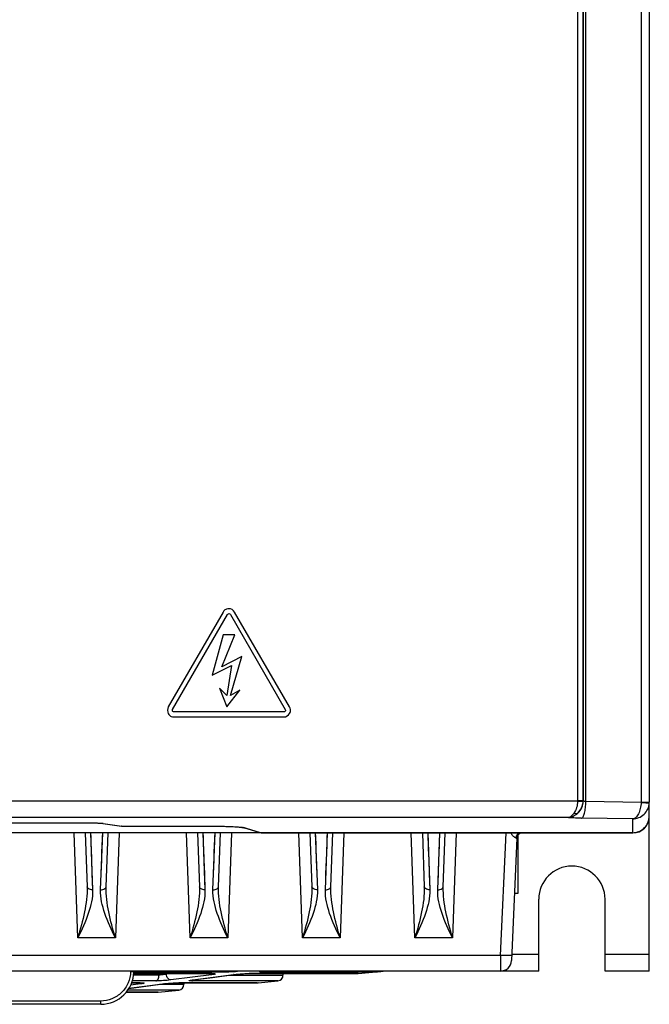
# Model space of a CAD drawing. Units: millimetres. Extents: x 1579 to 2420, y 541 to 1135.
# Drawn here: x 1708 to 1765, y 761 to 850 of the extents above; entities that cross this region are included whole.
import ezdxf

# ---------------------------------------------------------------- set-up
doc = ezdxf.new("R2010")
doc.units = ezdxf.units.MM
for name, color, linetype in [('VF-101-P002SOLIDLINE', 7, 'Continuous'), ('VF-101-P003PSOLIDLINE', 7, 'Continuous'), ('VF-101-P004P1SOLIDLINE', 7, 'Continuous'), ('VF-101-P004P2SOLIDLINE', 7, 'Continuous'), ('VF-101-P005SOLIDLINE', 7, 'Continuous')]:
    doc.layers.add(name, color=color, linetype=linetype)

msp = doc.modelspace()

# ---------------------------------------------------------------- linework, layer by layer
at = {"layer": 'VF-101-P002SOLIDLINE', "linetype": 'Continuous'}
for p, q in [((1763.214, 776.239), (1650.214, 776.239)), ((1713.051, 766.762), (1712.72, 776.239)), ((1713.719, 776.239), (1713.889, 771.364)), ((1714.202, 776.239), (1714.217, 775.826)), ((1714.202, 776.239), (1714.389, 771.098)), ((1715.114, 771.098), (1715.301, 776.239)), ((1715.286, 775.811), (1715.301, 776.239)), ((1715.614, 771.364), (1715.784, 776.239)), ((1716.783, 776.239), (1716.452, 766.762)), ((1723.211, 766.762), (1722.88, 776.239)), ((1723.879, 776.239), (1724.049, 771.364)), ((1724.362, 776.239), (1724.377, 775.826)), ((1724.362, 776.239), (1724.549, 771.098)), ((1725.274, 771.098), (1725.461, 776.239)), ((1725.446, 775.811), (1725.461, 776.239)), ((1725.774, 771.364), (1725.944, 776.239)), ((1726.943, 776.239), (1726.612, 766.762)), ((1733.371, 766.762), (1733.04, 776.239)), ((1734.039, 776.239), (1734.209, 771.364)), ((1734.522, 776.239), (1734.537, 775.826)), ((1734.522, 776.239), (1734.709, 771.098)), ((1735.434, 771.098), (1735.621, 776.239)), ((1735.606, 775.811), (1735.621, 776.239)), ((1735.934, 771.364), (1736.104, 776.239)), ((1737.103, 776.239), (1736.772, 766.762)), ((1743.531, 766.762), (1743.2, 776.239)), ((1744.199, 776.239), (1744.369, 771.364)), ((1744.682, 776.239), (1744.697, 775.826)), ((1744.682, 776.239), (1744.869, 771.098)), ((1745.594, 771.098), (1745.781, 776.239)), ((1745.766, 775.811), (1745.781, 776.239)), ((1746.094, 771.364), (1746.264, 776.239)), ((1747.263, 776.239), (1746.932, 766.762)), ((1751.277, 765.16), (1751.761, 776.239)), ((1752.738, 775.76), (1752.255, 764.695)), ((1714.254, 774.821), (1714.291, 773.798)), ((1724.414, 774.821), (1724.451, 773.798)), ((1734.574, 774.821), (1734.611, 773.798)), ((1744.734, 774.821), (1744.771, 773.798)), ((1715.141, 771.842), (1715.167, 772.544)), ((1725.301, 771.842), (1725.327, 772.544)), ((1735.461, 771.842), (1735.487, 772.544)), ((1745.621, 771.842), (1745.647, 772.544)), ((1716.452, 766.762), (1713.051, 766.762)), ((1726.612, 766.762), (1723.211, 766.762)), ((1736.772, 766.762), (1733.371, 766.762)), ((1746.932, 766.762), (1743.531, 766.762)), ((1751.277, 765.16), (1650.214, 765.16)), ((1751.277, 765.16), (1751.256, 763.739)), ((1751.256, 763.739), (1650.214, 763.739))]:
    msp.add_line(p, q, dxfattribs=at)
for points in [[(1714.217, 775.826), (1714.239, 775.23), (1714.254, 774.821)], [(1715.233, 774.364), (1715.264, 775.235), (1715.276, 775.558)], [(1724.377, 775.826), (1724.399, 775.23), (1724.414, 774.821)], [(1725.393, 774.364), (1725.424, 775.235), (1725.436, 775.558)], [(1734.537, 775.826), (1734.559, 775.23), (1734.574, 774.821)], [(1735.553, 774.364), (1735.584, 775.235), (1735.596, 775.558)], [(1744.697, 775.826), (1744.719, 775.23), (1744.734, 774.821)], [(1745.713, 774.364), (1745.744, 775.235), (1745.756, 775.558)], [(1715.167, 772.544), (1715.213, 773.819), (1715.233, 774.364)], [(1725.327, 772.544), (1725.373, 773.819), (1725.393, 774.364)], [(1735.487, 772.544), (1735.533, 773.819), (1735.553, 774.364)], [(1745.647, 772.544), (1745.693, 773.819), (1745.713, 774.364)], [(1714.291, 773.798), (1714.336, 772.55), (1714.389, 771.098)], [(1724.451, 773.798), (1724.496, 772.55), (1724.549, 771.098)], [(1734.611, 773.798), (1734.656, 772.55), (1734.709, 771.098)], [(1744.771, 773.798), (1744.816, 772.55), (1744.869, 771.098)]]:
    msp.add_lwpolyline(points, dxfattribs=at)
for centre, radius, start, end in [((1763.214, 777.739), 1.5, 270, 0), ((1758.344, 781.406), 8.056, 219.90142, 221.03127), ((1753.238, 775.739), 0.5, 119.16667, 177.5), ((1751.256, 764.739), 1, 270, 357.5)]:
    msp.add_arc(centre, radius, start, end, dxfattribs=at)
for points in [[(1752.434, 775.935), (1752.376, 775.994), (1752.321, 776.055), (1752.267, 776.118)], [(1752.669, 775.768), (1752.677, 775.902), (1752.742, 776.043), (1752.844, 776.13)], [(1752.844, 776.13), (1752.904, 776.181), (1752.979, 776.217), (1753.056, 776.231)]]:
    msp.add_open_spline(points, degree=3, dxfattribs=at)
for points, knots in [([(1752.669, 775.768), (1752.63, 775.77), (1752.544, 775.83), (1752.475, 775.894), (1752.434, 775.935)], [0, 0, 0, 0, 0.404036, 1, 1, 1, 1]), ([(1752.669, 775.768), (1752.687, 775.768), (1752.702, 775.762), (1752.739, 775.766), (1752.738, 775.76)], [0, 0, 0, 0, 0.743894, 1, 1, 1, 1]), ([(1713.889, 771.364), (1713.916, 770.603), (1713.694, 769.037), (1713.282, 767.53), (1713.051, 766.762)], [0, 0, 0, 0, 0.486963, 1, 1, 1, 1]), ([(1714.389, 771.098), (1714.415, 770.377), (1714.044, 768.857), (1713.414, 767.476), (1713.051, 766.762)], [0, 0, 0, 0, 0.474126, 1, 1, 1, 1]), ([(1714.389, 771.098), (1714.326, 771.097), (1714.141, 771.106), (1713.894, 771.232), (1713.889, 771.364)], [0, 0, 0, 0, 0.322583, 1, 1, 1, 1]), ([(1716.452, 766.762), (1716.09, 767.476), (1715.459, 768.857), (1715.088, 770.377), (1715.114, 771.098)], [0, 0, 0, 0, 0.525874, 1, 1, 1, 1]), ([(1715.114, 771.098), (1715.178, 771.097), (1715.363, 771.106), (1715.609, 771.232), (1715.614, 771.364)], [0, 0, 0, 0, 0.322583, 1, 1, 1, 1]), ([(1716.452, 766.762), (1716.221, 767.53), (1715.809, 769.037), (1715.588, 770.603), (1715.614, 771.364)], [0, 0, 0, 0, 0.513037, 1, 1, 1, 1]), ([(1724.049, 771.364), (1724.076, 770.603), (1723.854, 769.037), (1723.442, 767.53), (1723.211, 766.762)], [0, 0, 0, 0, 0.486963, 1, 1, 1, 1]), ([(1724.549, 771.098), (1724.575, 770.377), (1724.204, 768.857), (1723.574, 767.476), (1723.211, 766.762)], [0, 0, 0, 0, 0.474126, 1, 1, 1, 1]), ([(1724.549, 771.098), (1724.486, 771.097), (1724.301, 771.106), (1724.054, 771.232), (1724.049, 771.364)], [0, 0, 0, 0, 0.322583, 1, 1, 1, 1]), ([(1726.612, 766.762), (1726.25, 767.476), (1725.619, 768.857), (1725.248, 770.377), (1725.274, 771.098)], [0, 0, 0, 0, 0.525874, 1, 1, 1, 1]), ([(1725.274, 771.098), (1725.338, 771.097), (1725.523, 771.106), (1725.769, 771.232), (1725.774, 771.364)], [0, 0, 0, 0, 0.322583, 1, 1, 1, 1]), ([(1726.612, 766.762), (1726.381, 767.53), (1725.969, 769.037), (1725.748, 770.603), (1725.774, 771.364)], [0, 0, 0, 0, 0.513037, 1, 1, 1, 1]), ([(1734.209, 771.364), (1734.236, 770.603), (1734.014, 769.037), (1733.602, 767.53), (1733.371, 766.762)], [0, 0, 0, 0, 0.486963, 1, 1, 1, 1]), ([(1734.709, 771.098), (1734.735, 770.377), (1734.364, 768.857), (1733.734, 767.476), (1733.371, 766.762)], [0, 0, 0, 0, 0.474126, 1, 1, 1, 1]), ([(1734.709, 771.098), (1734.646, 771.097), (1734.461, 771.106), (1734.214, 771.232), (1734.209, 771.364)], [0, 0, 0, 0, 0.322583, 1, 1, 1, 1]), ([(1736.772, 766.762), (1736.41, 767.476), (1735.779, 768.857), (1735.408, 770.377), (1735.434, 771.098)], [0, 0, 0, 0, 0.525874, 1, 1, 1, 1]), ([(1735.434, 771.098), (1735.498, 771.097), (1735.683, 771.106), (1735.929, 771.232), (1735.934, 771.364)], [0, 0, 0, 0, 0.322583, 1, 1, 1, 1]), ([(1736.772, 766.762), (1736.541, 767.53), (1736.129, 769.037), (1735.908, 770.603), (1735.934, 771.364)], [0, 0, 0, 0, 0.513037, 1, 1, 1, 1]), ([(1744.369, 771.364), (1744.396, 770.603), (1744.174, 769.037), (1743.762, 767.53), (1743.531, 766.762)], [0, 0, 0, 0, 0.486963, 1, 1, 1, 1]), ([(1744.869, 771.098), (1744.895, 770.377), (1744.524, 768.857), (1743.894, 767.476), (1743.531, 766.762)], [0, 0, 0, 0, 0.474126, 1, 1, 1, 1]), ([(1744.869, 771.098), (1744.806, 771.097), (1744.621, 771.106), (1744.374, 771.232), (1744.369, 771.364)], [0, 0, 0, 0, 0.322583, 1, 1, 1, 1]), ([(1746.932, 766.762), (1746.57, 767.476), (1745.939, 768.857), (1745.568, 770.377), (1745.594, 771.098)], [0, 0, 0, 0, 0.525874, 1, 1, 1, 1]), ([(1745.594, 771.098), (1745.658, 771.097), (1745.843, 771.106), (1746.089, 771.232), (1746.094, 771.364)], [0, 0, 0, 0, 0.322583, 1, 1, 1, 1]), ([(1746.932, 766.762), (1746.701, 767.53), (1746.289, 769.037), (1746.068, 770.603), (1746.094, 771.364)], [0, 0, 0, 0, 0.513037, 1, 1, 1, 1]), ([(1752.276, 765.169), (1752.276, 765.162), (1752.238, 765.158), (1752.192, 765.15), (1752.095, 765.147), (1751.918, 765.143), (1751.639, 765.147), (1751.404, 765.154), (1751.277, 765.16)], [0, 0, 0, 0, 0.021656, 0.079122, 0.171531, 0.295566, 0.618764, 1, 1, 1, 1])]:
    msp.add_open_spline(points, degree=3, knots=knots, dxfattribs=at)
at = {"layer": 'VF-101-P003PSOLIDLINE', "linetype": 'Continuous'}
for p, q in [((1764.714, 765.239), (1764.714, 777.739)), ((1752.859, 770.789), (1752.859, 776.063)), ((1752.521, 770.789), (1752.859, 770.789)), ((1754.714, 763.739), (1754.714, 770.239)), ((1760.714, 763.739), (1760.714, 770.239)), ((1754.714, 765.239), (1752.276, 765.239)), ((1764.714, 765.239), (1760.714, 765.239)), ((1764.714, 763.739), (1764.714, 765.239)), ((1754.714, 763.739), (1751.256, 763.739)), ((1764.714, 763.739), (1760.714, 763.739))]:
    msp.add_line(p, q, dxfattribs=at)
msp.add_arc((1757.714, 770.239), 3, 0, 180, dxfattribs=at)
at = {"layer": 'VF-101-P004P1SOLIDLINE', "linetype": 'Continuous'}
for p, q in [((1764.714, 1025.171), (1764.714, 779.031)), ((1758.239, 779.179), (1758.239, 1016.522)), ((1758.738, 779.179), (1758.738, 1016.522)), ((1763.972, 1015.026), (1763.972, 779.031)), ((1758.755, 779.162), (1758.755, 1013.25)), ((1758.977, 779.076), (1758.977, 1013.25)), ((1758.238, 779.129), (1695.189, 779.129)), ((1758.238, 779.129), (1758.737, 779.105)), ((1758.239, 779.179), (1758.738, 779.179)), ((1758.755, 779.162), (1758.738, 779.179)), ((1763.972, 779.006), (1758.977, 779.076)), ((1763.972, 779.031), (1764.714, 779.031)), ((1764.714, 777.767), (1764.714, 779.031)), ((1757.405, 777.631), (1696.022, 777.631)), ((1699.764, 777.167), (1713.663, 777.167)), ((1699.764, 777.167), (1713.663, 777.167)), ((1713.663, 777.167), (1713.663, 777.167)), ((1715.355, 777.105), (1715.312, 777.108)), ((1715.312, 777.108), (1716.992, 776.866)), ((1715.355, 777.105), (1717.035, 776.864)), ((1717.035, 776.864), (1716.992, 776.866)), ((1716.992, 776.866), (1717.02, 776.863)), ((1717.02, 776.863), (1717.038, 776.863)), ((1717.035, 776.864), (1724.686, 776.864)), ((1717.035, 776.864), (1717.038, 776.863)), ((1717.038, 776.863), (1724.686, 776.863)), ((1724.686, 776.864), (1724.686, 776.863)), ((1763.214, 777.513), (1758.589, 777.578)), ((1763.214, 776.265), (1763.214, 777.513)), ((1727.978, 776.735), (1727.991, 776.732)), ((1729.491, 776.286), (1727.99, 776.732)), ((1728.133, 776.712), (1729.638, 776.265)), ((1729.638, 776.265), (1763.214, 776.265))]:
    msp.add_line(p, q, dxfattribs=at)
msp.add_lwpolyline([(1724.686, 776.863), (1724.936, 776.862), (1725.24, 776.861), (1725.531, 776.857), (1725.806, 776.853), (1726.065, 776.848), (1726.307, 776.842), (1726.533, 776.835), (1726.742, 776.828), (1726.935, 776.819), (1727.112, 776.811), (1727.272, 776.802), (1727.416, 776.793), (1727.543, 776.784), (1727.654, 776.775), (1727.75, 776.766), (1727.829, 776.757), (1727.894, 776.749), (1727.942, 776.741), (1727.978, 776.735)], dxfattribs=at)
for centre, radius, start, end in [((1757.237, 779.179), 1.002, 357.1581, 359.99937), ((1757.253, 779.167), 1.502, 311.3967, 359.82136), ((1757.237, 779.18), 1.501, 357.10525, 359.94715), ((1763.471, 779.031), 0.501, 357.10621, 359.9999), ((1763.215, 779.031), 1.499, 357.10101, 359.9995), ((1727.564, 773.885), 2.887, 81.67973, 82.23007), ((1727.617, 774.252), 2.516, 81.3644, 81.67405), ((1728.129, 777.199), 0.487, 253.5004, 270.48688)]:
    msp.add_arc(centre, radius, start, end, dxfattribs=at)
for centre, major_axis, ratio, start_param in [((1763.214, 777.767), (0, 1.502), 0.99863, -1.588243), ((1729.638, 776.764), (0.508, 0), 0.983499, -1.864276)]:
    msp.add_ellipse(centre, major_axis=major_axis, ratio=ratio, start_param=start_param, end_param=-1.570796, dxfattribs=at)
for points, knots in [([(1758.238, 779.129), (1758.231, 778.928), (1758.172, 778.551), (1758.015, 778.201), (1757.917, 778.056)], [0, 0, 0, 0, 0.535268, 1, 1, 1, 1]), ([(1758.246, 778.04), (1758.387, 778.173), (1758.626, 778.503), (1758.726, 778.9), (1758.737, 779.105)], [0, 0, 0, 0, 0.486177, 1, 1, 1, 1]), ([(1758.589, 777.578), (1758.617, 777.583), (1758.676, 777.623), (1758.743, 777.723), (1758.807, 777.867), (1758.863, 778.053), (1758.909, 778.275), (1758.959, 778.619), (1758.975, 778.89), (1758.977, 779.076)], [0, 0, 0, 0, 0.052757, 0.126313, 0.224727, 0.347187, 0.490667, 0.650846, 1, 1, 1, 1]), ([(1758.977, 779.076), (1758.948, 779.078), (1758.895, 779.085), (1758.826, 779.104), (1758.778, 779.127), (1758.757, 779.151), (1758.755, 779.162)], [0, 0, 0, 0, 0.356308, 0.649454, 0.862023, 1, 1, 1, 1]), ([(1763.972, 779.006), (1763.967, 778.817), (1763.924, 778.459), (1763.787, 778.047), (1763.629, 777.786), (1763.503, 777.643), (1763.364, 777.547), (1763.262, 777.518), (1763.214, 777.513)], [0, 0, 0, 0, 0.317482, 0.600071, 0.720838, 0.826322, 0.917965, 1, 1, 1, 1]), ([(1763.214, 777.513), (1763.4, 777.516), (1763.779, 777.592), (1764.265, 777.907), (1764.607, 778.381), (1764.702, 778.764), (1764.712, 778.955)], [0, 0, 0, 0, 0.246287, 0.495231, 0.746945, 1, 1, 1, 1]), ([(1763.972, 779.006), (1764.023, 779.003), (1764.122, 778.998), (1764.263, 778.989), (1764.389, 778.982), (1764.498, 778.975), (1764.576, 778.969), (1764.627, 778.965), (1764.656, 778.963), (1764.679, 778.96), (1764.697, 778.959), (1764.705, 778.957), (1764.711, 778.957), (1764.712, 778.955)], [0, 0, 0, 0, 0.207112, 0.399427, 0.571848, 0.719776, 0.83928, 0.887349, 0.927185, 0.958528, 0.981174, 0.99499, 1, 1, 1, 1]), ([(1757.917, 778.056), (1757.877, 777.997), (1757.796, 777.891), (1757.639, 777.73), (1757.498, 777.643), (1757.405, 777.631)], [0, 0, 0, 0, 0.315292, 0.586671, 1, 1, 1, 1]), ([(1757.405, 777.631), (1757.549, 777.64), (1757.86, 777.737), (1758.12, 777.923), (1758.246, 778.04)], [0, 0, 0, 0, 0.456258, 1, 1, 1, 1]), ([(1757.917, 778.056), (1757.947, 778.041), (1758.007, 778.017), (1758.098, 778), (1758.18, 778.005), (1758.227, 778.026), (1758.246, 778.04)], [0, 0, 0, 0, 0.296604, 0.56116, 0.793031, 1, 1, 1, 1]), ([(1763.214, 776.265), (1763.407, 776.265), (1763.797, 776.341), (1764.292, 776.669), (1764.627, 777.159), (1764.71, 777.548), (1764.713, 777.741)], [0, 0, 0, 0, 0.249994, 0.499992, 0.749994, 1, 1, 1, 1]), ([(1713.663, 777.167), (1713.841, 777.167), (1714.181, 777.164), (1714.65, 777.153), (1715.021, 777.135), (1715.231, 777.119), (1715.312, 777.108)], [0, 0, 0, 0, 0.32391, 0.617442, 0.852119, 1, 1, 1, 1]), ([(1713.663, 777.167), (1713.98, 777.167), (1714.424, 777.162), (1714.962, 777.14), (1715.183, 777.125), (1715.276, 777.115)], [0, 0, 0, 0, 0.588052, 0.8255, 1, 1, 1, 1]), ([(1715.276, 777.115), (1715.283, 777.114), (1715.31, 777.111), (1715.336, 777.108), (1715.355, 777.105)], [0, 0, 0, 0, 0.273814, 1, 1, 1, 1]), ([(1724.686, 776.864), (1725.032, 776.864), (1725.694, 776.859), (1726.61, 776.836), (1727.278, 776.806), (1727.706, 776.774), (1727.879, 776.756), (1727.954, 776.746)], [0, 0, 0, 0, 0.317469, 0.606368, 0.840802, 0.930844, 1, 1, 1, 1]), ([(1758.589, 777.578), (1758.353, 777.581), (1758.025, 777.589), (1757.63, 777.61), (1757.472, 777.623), (1757.405, 777.631)], [0, 0, 0, 0, 0.597897, 0.829451, 1, 1, 1, 1]), ([(1727.995, 776.74), (1728.009, 776.738), (1728.055, 776.73), (1728.102, 776.721), (1728.133, 776.712)], [0, 0, 0, 0, 0.304653, 1, 1, 1, 1])]:
    msp.add_open_spline(points, degree=3, knots=knots, dxfattribs=at)
at = {"layer": 'VF-101-P004P2SOLIDLINE', "linetype": 'Continuous'}
for p, q in [((1726.194, 796.231), (1721.233, 787.639)), ((1721.623, 787.414), (1726.584, 796.006)), ((1726.843, 796.006), (1731.804, 787.414)), ((1732.194, 787.639), (1727.233, 796.231)), ((1726.189, 794.171), (1725.191, 790.53)), ((1726.058, 791.283), (1727.238, 794.171)), ((1727.238, 794.171), (1726.189, 794.171)), ((1727.89, 792.21), (1726.058, 791.283)), ((1726.861, 788.669), (1727.89, 792.21)), ((1725.191, 790.53), (1726.932, 791.392)), ((1726.932, 791.392), (1726.537, 788.689)), ((1726.537, 788.689), (1725.873, 789.349)), ((1725.873, 789.349), (1726.524, 787.645)), ((1726.524, 787.645), (1727.715, 789.172)), ((1727.715, 789.172), (1726.861, 788.669)), ((1731.674, 787.189), (1721.753, 787.189)), ((1721.753, 786.739), (1731.674, 786.739))]:
    msp.add_line(p, q, dxfattribs=at)
for points, knots in [([(1726.714, 796.531), (1726.643, 796.531), (1726.514, 796.517), (1726.318, 796.424), (1726.236, 796.303), (1726.194, 796.231)], [0, 0, 0, 0, 0.335228, 0.605847, 1, 1, 1, 1]), ([(1726.584, 796.006), (1726.601, 796.036), (1726.643, 796.077), (1726.696, 796.081), (1726.714, 796.081)], [0, 0, 0, 0, 0.659757, 1, 1, 1, 1]), ([(1732.194, 787.039), (1732.229, 787.1), (1732.282, 787.219), (1732.299, 787.435), (1732.236, 787.567), (1732.194, 787.639)], [0, 0, 0, 0, 0.335203, 0.605802, 1, 1, 1, 1]), ([(1721.233, 787.039), (1721.269, 786.977), (1721.345, 786.873), (1721.524, 786.75), (1721.67, 786.739), (1721.753, 786.739)], [0, 0, 0, 0, 0.335228, 0.605847, 1, 1, 1, 1]), ([(1721.753, 787.189), (1721.719, 787.189), (1721.662, 787.204), (1721.632, 787.248), (1721.623, 787.264)], [0, 0, 0, 0, 0.65976, 1, 1, 1, 1]), ([(1731.804, 787.414), (1731.821, 787.384), (1731.836, 787.327), (1731.813, 787.279), (1731.804, 787.264)], [0, 0, 0, 0, 0.659757, 1, 1, 1, 1])]:
    msp.add_open_spline(points, degree=3, knots=knots, dxfattribs=at)
for points in [[(1727.233, 796.231), (1727.133, 796.404), (1726.914, 796.531), (1726.714, 796.531)], [(1726.714, 796.081), (1726.764, 796.081), (1726.818, 796.049), (1726.843, 796.006)], [(1721.233, 787.639), (1721.133, 787.465), (1721.133, 787.212), (1721.233, 787.039)], [(1721.623, 787.264), (1721.598, 787.307), (1721.598, 787.37), (1721.623, 787.414)], [(1731.804, 787.264), (1731.779, 787.22), (1731.724, 787.189), (1731.674, 787.189)], [(1731.674, 786.739), (1731.874, 786.739), (1732.094, 786.865), (1732.194, 787.039)]]:
    msp.add_open_spline(points, degree=3, dxfattribs=at)
at = {"layer": 'VF-101-P005SOLIDLINE', "linetype": 'Continuous'}
for p, q in [((1718.099, 763.525), (1725.166, 763.525)), ((1718.099, 763.525), (1725.166, 763.525)), ((1725.135, 763.523), (1718.099, 763.523)), ((1725.135, 763.523), (1718.099, 763.523)), ((1718.121, 763.682), (1726.463, 763.682)), ((1718.121, 763.682), (1726.463, 763.682)), ((1720.392, 763.377), (1720.393, 763.523)), ((1720.392, 763.377), (1720.393, 763.523)), ((1720.392, 763.377), (1720.393, 763.523)), ((1720.392, 763.377), (1720.393, 763.523)), ((1721.526, 763.523), (1721.072, 763.464)), ((1721.526, 763.523), (1721.072, 763.464)), ((1721.072, 763.464), (1721.072, 763.523)), ((1721.072, 763.464), (1721.072, 763.523)), ((1721.072, 763.464), (1721.072, 763.523)), ((1721.072, 763.464), (1721.072, 763.523)), ((1725.148, 763.42), (1723.415, 763.195)), ((1725.148, 763.42), (1723.415, 763.195)), ((1723.448, 762.944), (1727.127, 763.427)), ((1723.448, 762.944), (1727.127, 763.427)), ((1725.166, 763.525), (1725.135, 763.523)), ((1725.166, 763.525), (1725.135, 763.523)), ((1725.135, 763.523), (1725.215, 763.522)), ((1725.135, 763.523), (1725.215, 763.522)), ((1725.204, 763.427), (1725.148, 763.42)), ((1725.204, 763.427), (1725.148, 763.42)), ((1725.215, 763.522), (1725.293, 763.52)), ((1725.215, 763.522), (1725.293, 763.52)), ((1725.237, 763.177), (1727.159, 763.43)), ((1725.237, 763.177), (1727.159, 763.43)), ((1725.293, 763.52), (1725.34, 763.517)), ((1725.293, 763.52), (1725.34, 763.517)), ((1725.34, 763.517), (1725.349, 763.516)), ((1725.34, 763.517), (1725.349, 763.516)), ((1727.127, 763.427), (1727.159, 763.43)), ((1727.127, 763.427), (1727.159, 763.43)), ((1727.159, 763.43), (1727.408, 763.458)), ((1727.159, 763.43), (1727.408, 763.458)), ((1727.408, 763.458), (1727.718, 763.485)), ((1727.408, 763.458), (1727.718, 763.485)), ((1727.718, 763.485), (1728.042, 763.506)), ((1727.718, 763.485), (1728.042, 763.506)), ((1728.042, 763.506), (1728.34, 763.519)), ((1728.042, 763.506), (1728.34, 763.519)), ((1728.34, 763.519), (1728.548, 763.523)), ((1728.34, 763.519), (1728.548, 763.523)), ((1728.583, 763.525), (1728.548, 763.523)), ((1728.583, 763.525), (1728.548, 763.523)), ((1738.36, 763.523), (1728.548, 763.523)), ((1738.36, 763.523), (1728.548, 763.523)), ((1728.583, 763.525), (1738.406, 763.525)), ((1728.583, 763.525), (1738.406, 763.525)), ((1729.702, 763.682), (1740.041, 763.682)), ((1729.702, 763.682), (1740.041, 763.682)), ((1731.594, 763.523), (1731.602, 763.377)), ((1731.594, 763.523), (1731.602, 763.377)), ((1738.406, 763.525), (1738.36, 763.523)), ((1738.406, 763.525), (1738.36, 763.523)), ((1738.406, 763.525), (1740.643, 763.732)), ((1738.406, 763.525), (1740.643, 763.732)), ((1717.668, 762.184), (1720.745, 762.588)), ((1717.668, 762.184), (1720.745, 762.588)), ((1718.759, 762.588), (1717.826, 762.467)), ((1718.759, 762.588), (1717.826, 762.467)), ((1718.675, 762.685), (1717.91, 762.685)), ((1718.675, 762.685), (1717.91, 762.685)), ((1717.911, 762.687), (1718.705, 762.687)), ((1717.911, 762.687), (1718.705, 762.687)), ((1720.096, 762.853), (1717.974, 762.853)), ((1720.096, 762.853), (1717.974, 762.853)), ((1720.392, 763.377), (1718.079, 763.377)), ((1720.392, 763.377), (1718.079, 763.377)), ((1718.705, 762.687), (1718.675, 762.685)), ((1718.705, 762.687), (1718.675, 762.685)), ((1718.675, 762.685), (1718.771, 762.685)), ((1718.675, 762.685), (1718.771, 762.685)), ((1718.759, 762.588), (1718.689, 762.579)), ((1718.759, 762.588), (1718.689, 762.579)), ((1718.771, 762.685), (1718.817, 762.683)), ((1718.771, 762.685), (1718.849, 762.682)), ((1718.793, 762.33), (1720.746, 762.587)), ((1718.793, 762.33), (1720.746, 762.587)), ((1718.817, 762.683), (1718.849, 762.682)), ((1718.849, 762.682), (1718.879, 762.68)), ((1718.849, 762.682), (1718.894, 762.679)), ((1718.879, 762.68), (1718.894, 762.679)), ((1718.894, 762.679), (1718.902, 762.678)), ((1718.894, 762.679), (1718.902, 762.678)), ((1720.449, 762.548), (1722.645, 762.548)), ((1720.449, 762.548), (1722.645, 762.548)), ((1720.745, 762.588), (1720.776, 762.591)), ((1720.745, 762.588), (1720.776, 762.591)), ((1720.746, 762.587), (1720.777, 762.591)), ((1720.746, 762.587), (1720.777, 762.591)), ((1720.777, 762.591), (1721.033, 762.62)), ((1720.777, 762.591), (1721.033, 762.62)), ((1721.033, 762.62), (1721.349, 762.647)), ((1721.033, 762.62), (1721.349, 762.647)), ((1721.349, 762.647), (1721.678, 762.669)), ((1721.349, 762.647), (1721.678, 762.669)), ((1723.415, 763.195), (1721.457, 762.94)), ((1723.415, 763.195), (1721.457, 762.94)), ((1721.678, 762.669), (1721.977, 762.682)), ((1721.678, 762.669), (1721.977, 762.682)), ((1721.977, 762.682), (1722.179, 762.685)), ((1721.977, 762.682), (1722.179, 762.685)), ((1722.215, 762.687), (1722.179, 762.685)), ((1722.215, 762.687), (1722.179, 762.685)), ((1729.225, 762.685), (1722.179, 762.685)), ((1729.225, 762.685), (1722.179, 762.685)), ((1722.215, 762.687), (1729.362, 762.687)), ((1722.215, 762.687), (1729.362, 762.687)), ((1722.638, 762.685), (1722.645, 762.548)), ((1722.638, 762.685), (1722.645, 762.548)), ((1723.271, 762.913), (1723.273, 762.913)), ((1723.271, 762.913), (1723.272, 762.913)), ((1723.272, 762.913), (1723.309, 762.921)), ((1723.273, 762.913), (1723.284, 762.916)), ((1723.284, 762.916), (1723.309, 762.921)), ((1723.309, 762.921), (1723.334, 762.925)), ((1723.309, 762.921), (1723.334, 762.925)), ((1723.334, 762.925), (1723.376, 762.932)), ((1723.334, 762.925), (1723.376, 762.932)), ((1731.148, 762.853), (1723.374, 762.853)), ((1731.148, 762.853), (1723.374, 762.853)), ((1723.376, 762.932), (1723.448, 762.942)), ((1723.376, 762.932), (1723.448, 762.942)), ((1723.417, 762.94), (1723.448, 762.944)), ((1723.417, 762.94), (1723.448, 762.944)), ((1723.417, 762.94), (1723.448, 762.942)), ((1723.417, 762.94), (1723.448, 762.942)), ((1723.448, 762.942), (1725.237, 763.177)), ((1723.448, 762.942), (1725.237, 763.177)), ((1726.758, 763.377), (1731.602, 763.377)), ((1726.758, 763.377), (1731.602, 763.377)), ((1729.362, 762.687), (1729.316, 762.685)), ((1729.362, 762.687), (1729.316, 762.685)), ((1729.362, 762.687), (1731.148, 762.853)), ((1729.362, 762.687), (1731.148, 762.853)), ((1720.27, 761.848), (1717.442, 761.848)), ((1720.27, 761.848), (1717.442, 761.848)), ((1717.443, 761.85), (1720.319, 761.85)), ((1717.443, 761.85), (1720.319, 761.85)), ((1722.192, 762.024), (1717.56, 762.024)), ((1722.192, 762.024), (1717.56, 762.024)), ((1717.666, 762.182), (1718.793, 762.33)), ((1717.666, 762.182), (1718.793, 762.33)), ((1720.319, 761.85), (1720.272, 761.848)), ((1720.319, 761.85), (1720.272, 761.848)), ((1720.319, 761.85), (1722.192, 762.024)), ((1720.319, 761.85), (1722.192, 762.024)), ((1715.121, 761.033), (1705.964, 761.033)), ((1715.121, 761.033), (1705.964, 761.033)), ((1715.121, 760.739), (1715.121, 761.033)), ((1715.121, 760.739), (1715.121, 761.033)), ((1715.121, 760.739), (1683.206, 760.739)), ((1715.121, 760.739), (1683.206, 760.739))]:
    msp.add_line(p, q, dxfattribs=at)
for centre, radius, start, end in [((1715.121, 763.739), 3, 270, 359), ((1715.121, 763.739), 3, 270, 359), ((1725.083, 765.037), 1.61, 280.15927, 281.37569), ((1725.083, 765.036), 1.61, 280.15936, 281.37654), ((1727.905, 757.512), 5.967, 97.22267, 97.4892), ((1727.905, 757.512), 5.967, 97.22267, 97.4892), ((1728.583, 758.378), 5.147, 90.00243, 90.33572), ((1728.583, 758.378), 5.147, 90.00243, 90.33572), ((1729.657, 765.649), 1.966, 267.47066, 268.00948), ((1729.668, 763.954), 0.274, 277.0985, 281.93599), ((1729.668, 763.954), 0.274, 277.0985, 281.93599), ((1718.64, 764.179), 1.591, 280.14843, 281.45446), ((1718.64, 764.179), 1.591, 280.14851, 281.45534), ((1721.532, 756.601), 6.039, 97.22609, 97.48528), ((1721.532, 756.601), 6.039, 97.22609, 97.48528), ((1722.215, 757.71), 4.977, 90.00279, 90.35162), ((1722.215, 757.71), 4.977, 90.00279, 90.35161), ((1722.146, 762.521), 0.5, 275.29008, 3), ((1722.146, 762.521), 0.5, 275.29008, 3), ((1723.289, 763.232), 0.395, 312.17445, 315.11157), ((1723.289, 763.232), 0.395, 312.17445, 315.11157), ((1731.102, 763.351), 0.5, 275.29008, 3), ((1731.102, 763.351), 0.5, 275.29008, 3)]:
    msp.add_arc(centre, radius, start, end, dxfattribs=at)
for points, knots in [([(1717.821, 763.686), (1717.815, 763.339), (1717.665, 762.639), (1717.061, 761.759), (1716.171, 761.171), (1715.469, 761.033), (1715.121, 761.033)], [0, 0, 0, 0, 0.250034, 0.500039, 0.749993, 1, 1, 1, 1]), ([(1717.821, 763.686), (1717.815, 763.339), (1717.665, 762.639), (1717.061, 761.759), (1716.171, 761.171), (1715.469, 761.033), (1715.121, 761.033)], [0, 0, 0, 0, 0.250034, 0.500039, 0.749993, 1, 1, 1, 1]), ([(1718.121, 763.686), (1718.121, 763.684), (1718.109, 763.687), (1718.096, 763.683), (1718.066, 763.685), (1718.03, 763.684), (1717.985, 763.684), (1717.915, 763.685), (1717.859, 763.685), (1717.821, 763.686)], [0, 0, 0, 0, 0.019706, 0.07664, 0.168835, 0.293106, 0.444561, 0.617977, 1, 1, 1, 1]), ([(1718.121, 763.686), (1718.121, 763.684), (1718.109, 763.687), (1718.096, 763.683), (1718.066, 763.685), (1718.03, 763.684), (1717.985, 763.684), (1717.915, 763.685), (1717.859, 763.685), (1717.821, 763.686)], [0, 0, 0, 0, 0.019706, 0.07664, 0.168835, 0.293106, 0.444561, 0.617977, 1, 1, 1, 1]), ([(1721.072, 763.464), (1720.961, 763.442), (1720.735, 763.409), (1720.508, 763.384), (1720.392, 763.377)], [0, 0, 0, 0, 0.494638, 1, 1, 1, 1]), ([(1721.072, 763.464), (1720.961, 763.442), (1720.735, 763.409), (1720.508, 763.384), (1720.392, 763.377)], [0, 0, 0, 0, 0.494632, 1, 1, 1, 1]), ([(1721.457, 762.94), (1721.408, 762.94), (1721.302, 762.974), (1721.179, 763.096), (1721.096, 763.266), (1721.074, 763.397), (1721.072, 763.464)], [0, 0, 0, 0, 0.207932, 0.446417, 0.715904, 1, 1, 1, 1]), ([(1721.457, 762.94), (1721.408, 762.94), (1721.302, 762.974), (1721.179, 763.096), (1721.096, 763.266), (1721.074, 763.397), (1721.072, 763.464)], [0, 0, 0, 0, 0.207932, 0.446417, 0.715904, 1, 1, 1, 1]), ([(1725.204, 763.427), (1725.168, 763.428), (1725.118, 763.439), (1725.074, 763.462), (1725.063, 763.468)], [0, 0, 0, 0, 0.737613, 1, 1, 1, 1]), ([(1725.204, 763.427), (1725.168, 763.428), (1725.118, 763.439), (1725.074, 763.462), (1725.063, 763.468)], [0, 0, 0, 0, 0.737613, 1, 1, 1, 1]), ([(1725.166, 763.525), (1725.233, 763.525), (1725.338, 763.522), (1725.444, 763.517), (1725.481, 763.507)], [0, 0, 0, 0, 0.638035, 1, 1, 1, 1]), ([(1725.166, 763.525), (1725.233, 763.525), (1725.338, 763.522), (1725.444, 763.517), (1725.481, 763.507)], [0, 0, 0, 0, 0.638048, 1, 1, 1, 1]), ([(1725.367, 763.452), (1725.355, 763.45), (1725.301, 763.441), (1725.247, 763.433), (1725.204, 763.427)], [0, 0, 0, 0, 0.218552, 1, 1, 1, 1]), ([(1725.367, 763.452), (1725.355, 763.45), (1725.301, 763.441), (1725.247, 763.433), (1725.204, 763.427)], [0, 0, 0, 0, 0.218553, 1, 1, 1, 1]), ([(1725.481, 763.507), (1725.488, 763.505), (1725.507, 763.502), (1725.494, 763.483), (1725.478, 763.479), (1725.447, 763.468), (1725.421, 763.462), (1725.401, 763.458)], [0, 0, 0, 0, 0.167161, 0.268759, 0.381352, 0.540881, 1, 1, 1, 1]), ([(1725.481, 763.507), (1725.488, 763.505), (1725.507, 763.502), (1725.494, 763.483), (1725.478, 763.479), (1725.447, 763.468), (1725.42, 763.462), (1725.401, 763.458)], [0, 0, 0, 0, 0.167109, 0.268725, 0.381332, 0.540871, 1, 1, 1, 1]), ([(1726.463, 763.682), (1726.54, 763.682), (1726.886, 763.689), (1727.233, 763.71), (1727.502, 763.734)], [0, 0, 0, 0, 0.221208, 1, 1, 1, 1]), ([(1726.463, 763.682), (1726.54, 763.682), (1726.886, 763.689), (1727.233, 763.71), (1727.502, 763.734)], [0, 0, 0, 0, 0.221208, 1, 1, 1, 1]), ([(1727.155, 763.431), (1727.173, 763.433), (1727.251, 763.443), (1727.33, 763.451), (1727.391, 763.457)], [0, 0, 0, 0, 0.230565, 1, 1, 1, 1]), ([(1727.155, 763.431), (1727.173, 763.433), (1727.251, 763.443), (1727.33, 763.451), (1727.391, 763.457)], [0, 0, 0, 0, 0.230565, 1, 1, 1, 1]), ([(1727.391, 763.457), (1727.466, 763.465), (1727.777, 763.493), (1728.088, 763.512), (1728.323, 763.52)], [0, 0, 0, 0, 0.244421, 1, 1, 1, 1]), ([(1727.391, 763.457), (1727.466, 763.465), (1727.777, 763.493), (1728.088, 763.512), (1728.323, 763.52)], [0, 0, 0, 0, 0.244422, 1, 1, 1, 1]), ([(1728.323, 763.52), (1728.344, 763.521), (1728.42, 763.523), (1728.497, 763.524), (1728.553, 763.525)], [0, 0, 0, 0, 0.270656, 1, 1, 1, 1]), ([(1728.323, 763.52), (1728.344, 763.521), (1728.421, 763.523), (1728.497, 763.524), (1728.553, 763.525)], [0, 0, 0, 0, 0.270654, 1, 1, 1, 1]), ([(1729.516, 763.734), (1729.504, 763.732), (1729.484, 763.727), (1729.463, 763.719), (1729.445, 763.713), (1729.448, 763.699), (1729.466, 763.696), (1729.504, 763.687), (1729.542, 763.686), (1729.57, 763.685)], [0, 0, 0, 0, 0.174572, 0.294213, 0.359873, 0.393618, 0.463721, 0.587821, 1, 1, 1, 1]), ([(1729.516, 763.734), (1729.504, 763.732), (1729.484, 763.727), (1729.463, 763.719), (1729.445, 763.713), (1729.448, 763.699), (1729.466, 763.696), (1729.504, 763.687), (1729.542, 763.686), (1729.57, 763.685)], [0, 0, 0, 0, 0.174558, 0.294185, 0.359832, 0.393576, 0.46369, 0.587802, 1, 1, 1, 1]), ([(1729.57, 763.685), (1729.58, 763.684), (1729.624, 763.683), (1729.668, 763.682), (1729.702, 763.682)], [0, 0, 0, 0, 0.219772, 1, 1, 1, 1]), ([(1729.589, 763.684), (1729.597, 763.684), (1729.635, 763.682), (1729.673, 763.682), (1729.702, 763.682)], [0, 0, 0, 0, 0.225754, 1, 1, 1, 1]), ([(1740.041, 763.682), (1740.058, 763.682), (1740.118, 763.688), (1740.319, 763.704), (1740.502, 763.721), (1740.643, 763.734)], [0, 0, 0, 0, 0.088486, 0.296401, 1, 1, 1, 1]), ([(1740.041, 763.682), (1740.058, 763.682), (1740.118, 763.688), (1740.319, 763.704), (1740.502, 763.721), (1740.643, 763.734)], [0, 0, 0, 0, 0.088486, 0.296401, 1, 1, 1, 1]), ([(1718.759, 762.588), (1718.722, 762.589), (1718.673, 762.601), (1718.629, 762.623), (1718.618, 762.63)], [0, 0, 0, 0, 0.737604, 1, 1, 1, 1]), ([(1718.759, 762.588), (1718.722, 762.589), (1718.673, 762.601), (1718.629, 762.623), (1718.618, 762.63)], [0, 0, 0, 0, 0.737604, 1, 1, 1, 1]), ([(1718.705, 762.687), (1718.725, 762.687), (1718.795, 762.687), (1718.865, 762.686), (1718.915, 762.683)], [0, 0, 0, 0, 0.284355, 1, 1, 1, 1]), ([(1718.705, 762.687), (1718.725, 762.687), (1718.795, 762.687), (1718.865, 762.686), (1718.915, 762.683)], [0, 0, 0, 0, 0.284355, 1, 1, 1, 1]), ([(1718.921, 762.613), (1718.909, 762.611), (1718.855, 762.602), (1718.801, 762.594), (1718.759, 762.588)], [0, 0, 0, 0, 0.218906, 1, 1, 1, 1]), ([(1718.921, 762.613), (1718.909, 762.611), (1718.855, 762.602), (1718.801, 762.594), (1718.759, 762.588)], [0, 0, 0, 0, 0.218907, 1, 1, 1, 1]), ([(1718.915, 762.683), (1718.948, 762.681), (1718.994, 762.678), (1719.036, 762.668), (1719.058, 762.662), (1719.052, 762.645), (1719.03, 762.64), (1718.999, 762.628), (1718.972, 762.623), (1718.956, 762.62)], [0, 0, 0, 0, 0.392694, 0.505681, 0.564611, 0.59976, 0.678037, 0.811482, 1, 1, 1, 1]), ([(1718.915, 762.683), (1718.948, 762.681), (1718.994, 762.678), (1719.036, 762.668), (1719.058, 762.662), (1719.052, 762.645), (1719.03, 762.64), (1718.999, 762.628), (1718.972, 762.623), (1718.956, 762.62)], [0, 0, 0, 0, 0.392676, 0.505652, 0.564572, 0.599724, 0.678012, 0.811469, 1, 1, 1, 1]), ([(1720.096, 762.853), (1720.187, 762.866), (1720.315, 762.99), (1720.383, 763.191), (1720.395, 763.314), (1720.392, 763.377)], [0, 0, 0, 0, 0.430627, 0.705529, 1, 1, 1, 1]), ([(1720.096, 762.853), (1720.187, 762.866), (1720.315, 762.99), (1720.383, 763.191), (1720.395, 763.314), (1720.392, 763.377)], [0, 0, 0, 0, 0.430627, 0.705529, 1, 1, 1, 1]), ([(1721.457, 762.94), (1721.234, 762.911), (1720.781, 762.874), (1720.326, 762.853), (1720.096, 762.853)], [0, 0, 0, 0, 0.493805, 1, 1, 1, 1]), ([(1721.457, 762.94), (1721.234, 762.911), (1720.781, 762.874), (1720.326, 762.853), (1720.096, 762.853)], [0, 0, 0, 0, 0.493806, 1, 1, 1, 1]), ([(1720.772, 762.592), (1720.791, 762.594), (1720.87, 762.604), (1720.95, 762.613), (1721.012, 762.619)], [0, 0, 0, 0, 0.230299, 1, 1, 1, 1]), ([(1720.772, 762.592), (1720.791, 762.594), (1720.87, 762.604), (1720.95, 762.613), (1721.012, 762.619)], [0, 0, 0, 0, 0.230299, 1, 1, 1, 1]), ([(1721.012, 762.619), (1721.089, 762.626), (1721.404, 762.655), (1721.719, 762.674), (1721.957, 762.682)], [0, 0, 0, 0, 0.245275, 1, 1, 1, 1]), ([(1721.012, 762.619), (1721.089, 762.626), (1721.404, 762.655), (1721.719, 762.674), (1721.957, 762.682)], [0, 0, 0, 0, 0.245276, 1, 1, 1, 1]), ([(1721.957, 762.682), (1721.978, 762.683), (1722.053, 762.686), (1722.129, 762.687), (1722.184, 762.687)], [0, 0, 0, 0, 0.271552, 1, 1, 1, 1]), ([(1721.957, 762.682), (1721.978, 762.683), (1722.053, 762.686), (1722.129, 762.687), (1722.184, 762.687)], [0, 0, 0, 0, 0.27155, 1, 1, 1, 1]), ([(1723.374, 762.853), (1723.344, 762.853), (1723.289, 762.853), (1723.217, 762.856), (1723.171, 762.86), (1723.145, 762.866), (1723.135, 762.869), (1723.128, 762.874), (1723.131, 762.882), (1723.14, 762.886), (1723.161, 762.895), (1723.203, 762.905), (1723.241, 762.913), (1723.263, 762.917)], [0, 0, 0, 0, 0.234969, 0.419036, 0.547223, 0.589831, 0.618308, 0.63442, 0.647541, 0.670966, 0.708212, 0.825798, 1, 1, 1, 1]), ([(1723.374, 762.853), (1723.344, 762.853), (1723.289, 762.853), (1723.217, 762.856), (1723.171, 762.86), (1723.145, 762.866), (1723.135, 762.869), (1723.128, 762.874), (1723.131, 762.882), (1723.14, 762.886), (1723.161, 762.895), (1723.203, 762.905), (1723.241, 762.913), (1723.263, 762.917)], [0, 0, 0, 0, 0.234968, 0.419034, 0.547219, 0.589826, 0.618302, 0.634413, 0.647535, 0.67096, 0.708207, 0.825796, 1, 1, 1, 1]), ([(1723.263, 762.917), (1723.274, 762.918), (1723.325, 762.927), (1723.377, 762.934), (1723.417, 762.94)], [0, 0, 0, 0, 0.219326, 1, 1, 1, 1]), ([(1723.263, 762.917), (1723.274, 762.918), (1723.325, 762.927), (1723.377, 762.934), (1723.417, 762.94)], [0, 0, 0, 0, 0.219328, 1, 1, 1, 1]), ([(1723.374, 762.853), (1723.39, 762.855), (1723.456, 762.869), (1723.516, 762.905), (1723.554, 762.939)], [0, 0, 0, 0, 0.240685, 1, 1, 1, 1]), ([(1723.374, 762.853), (1723.39, 762.855), (1723.456, 762.869), (1723.516, 762.905), (1723.554, 762.939)], [0, 0, 0, 0, 0.240685, 1, 1, 1, 1])]:
    msp.add_open_spline(points, degree=3, knots=knots, dxfattribs=at)
for points in [[(1725.063, 763.468), (1725.041, 763.481), (1725.02, 763.497), (1725.001, 763.514)], [(1725.063, 763.468), (1725.041, 763.481), (1725.02, 763.497), (1725.001, 763.514)], [(1726.571, 763.725), (1726.539, 763.704), (1726.501, 763.687), (1726.463, 763.682)], [(1726.571, 763.725), (1726.539, 763.704), (1726.501, 763.687), (1726.463, 763.682)], [(1729.823, 763.725), (1729.793, 763.707), (1729.759, 763.693), (1729.725, 763.686)], [(1729.823, 763.725), (1729.793, 763.707), (1729.759, 763.693), (1729.725, 763.686)], [(1740.202, 763.725), (1740.151, 763.702), (1740.096, 763.687), (1740.041, 763.682)], [(1740.202, 763.725), (1740.151, 763.702), (1740.096, 763.687), (1740.041, 763.682)], [(1718.618, 762.63), (1718.595, 762.643), (1718.574, 762.659), (1718.554, 762.677)], [(1718.618, 762.63), (1718.595, 762.643), (1718.574, 762.659), (1718.554, 762.677)]]:
    msp.add_open_spline(points, degree=3, dxfattribs=at)

doc.saveas('drawing.dxf')
